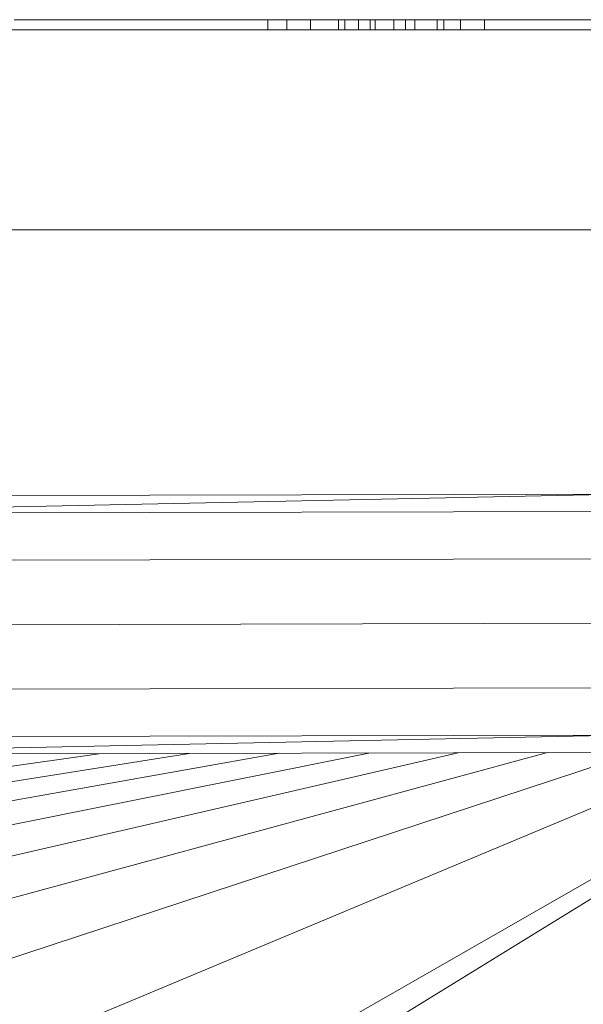
# Model space of a CAD drawing. Units: inches. Extents: x 10 to 18069, y 8 to 12779.
# Drawn here: x 9732 to 9787, y 6805 to 6901 of the extents above; entities that cross this region are included whole.
import ezdxf

# ---------------------------------------------------------------- set-up
doc = ezdxf.new("R2010")
doc.units = ezdxf.units.IN
doc.header["$MEASUREMENT"] = 0

# ---------------------------------------------------------------- blocks, each defined once
blk = doc.blocks.new('9038_DWG-662924-Level 1')
at = {"lineweight": 9}
for p, q in [((754.698, 600.979), (779.424, 600.979)), ((779.424, 600.979), (781.265, 600.979)), ((786.936, 600.979), (779.424, 600.979)), ((779.424, 599.979), (779.424, 600.979)), ((781.265, 600.979), (779.424, 600.979)), ((783.572, 600.979), (779.424, 600.979)), ((786.301, 600.979), (779.424, 600.979)), ((781.265, 600.979), (783.572, 600.979)), ((781.265, 599.979), (781.265, 600.979)), ((783.572, 600.979), (786.301, 600.979)), ((783.572, 599.979), (783.572, 600.979)), ((786.301, 600.979), (789.409, 600.979)), ((786.301, 599.979), (786.301, 600.979)), ((786.301, 600.979), (788.273, 600.979)), ((786.301, 600.979), (786.936, 600.979)), ((786.936, 600.979), (800.568, 600.979)), ((788.273, 600.979), (786.936, 600.979)), ((786.936, 599.979), (786.936, 600.979)), ((789.878, 600.979), (788.273, 600.979)), ((789.409, 600.979), (788.273, 600.979)), ((788.273, 599.979), (788.273, 600.979)), ((789.409, 600.979), (792.852, 600.979)), ((789.409, 599.979), (789.409, 600.979)), ((789.409, 600.979), (791.715, 600.979)), ((789.409, 600.979), (789.878, 600.979)), ((791.715, 600.979), (789.878, 600.979)), ((789.878, 599.979), (789.878, 600.979)), ((793.745, 600.979), (791.715, 600.979)), ((792.852, 600.979), (791.715, 600.979)), ((791.715, 599.979), (791.715, 600.979)), ((792.852, 600.979), (796.586, 600.979)), ((792.852, 599.979), (792.852, 600.979)), ((792.852, 600.979), (795.928, 600.979)), ((792.852, 600.979), (793.745, 600.979)), ((795.928, 600.979), (793.745, 600.979)), ((793.745, 599.979), (793.745, 600.979)), ((798.226, 600.979), (795.928, 600.979)), ((796.586, 600.979), (795.928, 600.979)), ((795.928, 599.979), (795.928, 600.979)), ((796.586, 600.979), (800.568, 600.979)), ((796.586, 599.979), (796.586, 600.979)), ((796.586, 600.979), (798.226, 600.979)), ((800.568, 600.979), (798.226, 600.979)), ((800.568, 600.979), (798.226, 600.979)), ((798.226, 599.979), (798.226, 600.979)), ((800.568, 600.979), (865.21, 600.979)), ((800.568, 599.979), (800.568, 600.979)), ((865.288, 599.979), (744.856, 599.979)), ((865.288, 580.479), (744.856, 580.479)), ((723.415, 552.82), (813.883, 554.718)), ((723.771, 554.508), (813.883, 554.718)), ((723.415, 552.82), (813.883, 553.03)), ((723.153, 548.208), (813.883, 548.418)), ((723.058, 541.908), (813.501, 542.117)), ((723.153, 535.608), (813.883, 535.818)), ((723.415, 530.996), (813.883, 531.206)), ((723.772, 529.308), (813.883, 531.206)), ((818.878, 530.68), (628.191, 467.876)), ((762.938, 529.399), (337.942, 467.876)), ((771.742, 529.42), (386.317, 467.876)), ((780.518, 529.44), (434.692, 467.876)), ((789.269, 529.461), (483.066, 467.876)), ((797.992, 529.481), (531.441, 467.876)), ((806.689, 529.501), (579.816, 467.876)), ((723.772, 529.308), (813.883, 529.518)), ((820.101, 527.908), (676.566, 467.876)), ((822.494, 523.758), (724.94, 467.876)), ((823.04, 522.685), (730.314, 465.648))]:
    blk.add_line(p, q, dxfattribs=at)

msp = doc.modelspace()

# ---------------------------------------------------------------- block references
at = {"lineweight": 9}
msp.add_blockref('9038_DWG-662924-Level 1', (8977.137, 6300.127), dxfattribs=at)

doc.saveas('drawing.dxf')
